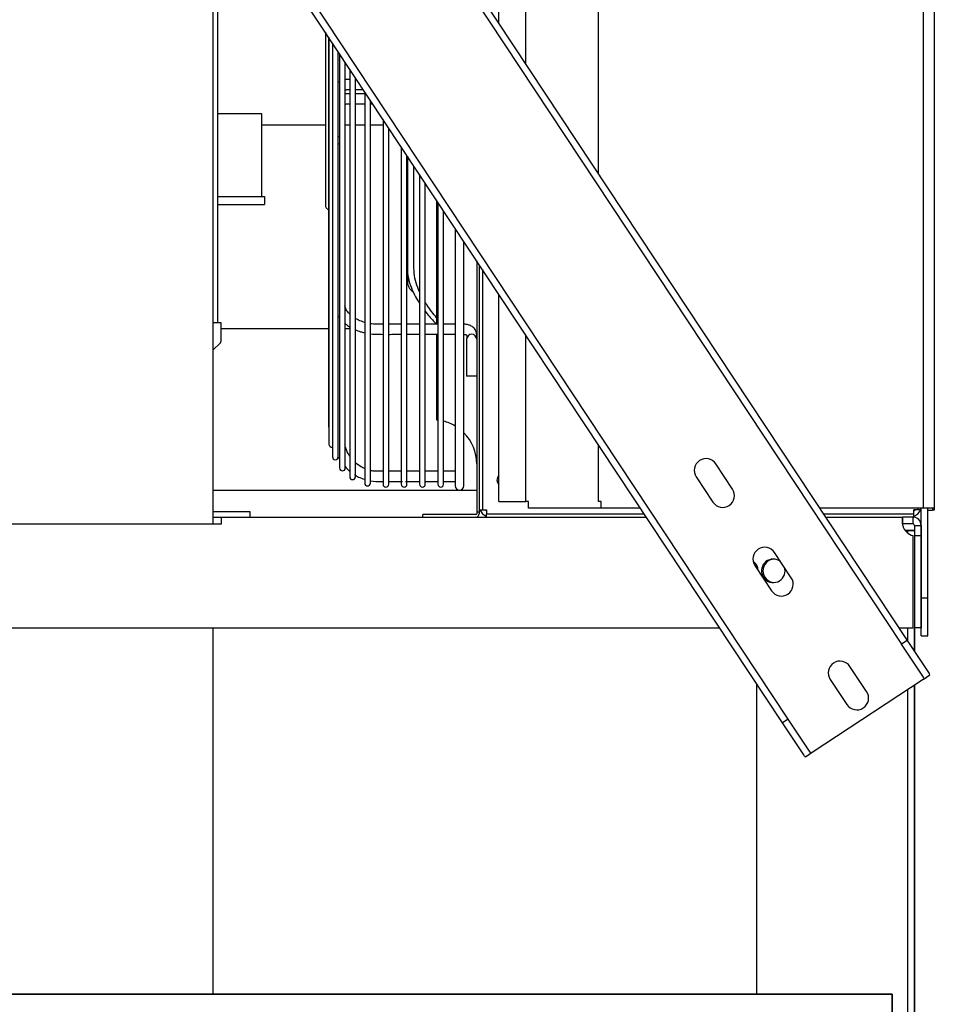
# Model space of a CAD drawing. Units: inches. Extents: x 158 to 389, y 133 to 296.
# Drawn here: x 308 to 326, y 157 to 175 of the extents above; entities that cross this region are included whole.
import ezdxf
from ezdxf.lldxf.tags import DXFTag

# ---------------------------------------------------------------- set-up
doc = ezdxf.new("R2010")
doc.units = ezdxf.units.IN
doc.header["$MEASUREMENT"] = 0
for name, color, linetype in [('0113689000', 7, 'Continuous'), ('0251098000', 7, 'Continuous'), ('0702677', 7, 'Continuous'), ('0708407_-_SUCT_A', 7, 'Continuous'), ('0712368', 7, 'Continuous'), ('0712387', 7, 'Continuous'), ('0712522', 7, 'Continuous'), ('0712523', 7, 'Continuous'), ('0712526', 7, 'Continuous'), ('0712548', 7, 'Continuous'), ('1H28903001', 7, 'Continuous'), ('1H96451001', 7, 'Continuous'), ('1H97867001', 7, 'Continuous'), ('1H97868001', 7, 'Continuous'), ('3000038', 7, 'Continuous'), ('E110817001', 7, 'Continuous'), ('E110818001', 7, 'Continuous'), ('E110821001', 7, 'Continuous')]:
    doc.layers.add(name, color=color, linetype=linetype)
tags = doc.linetypes.add('PHANTOM2', pattern=[1.25, 0.625, -0.125, 0.125, -0.125, 0.125, -0.125]).pattern_tags.tags
tags[14:15] = [DXFTag(74, 4), DXFTag(75, 0), DXFTag(340, '0'), DXFTag(46, 0.0), DXFTag(50, 0.0), DXFTag(44, 0.0), DXFTag(45, 0.0)]
tags[12:13] = [DXFTag(74, 4), DXFTag(75, 0), DXFTag(340, '0'), DXFTag(46, 0.0), DXFTag(50, 0.0), DXFTag(44, 0.0), DXFTag(45, 0.0)]
tags[10:11] = [DXFTag(74, 4), DXFTag(75, 0), DXFTag(340, '0'), DXFTag(46, 0.0), DXFTag(50, 0.0), DXFTag(44, 0.0), DXFTag(45, 0.0)]
tags[8:9] = [DXFTag(74, 4), DXFTag(75, 0), DXFTag(340, '0'), DXFTag(46, 0.0), DXFTag(50, 0.0), DXFTag(44, 0.0), DXFTag(45, 0.0)]
tags[6:7] = [DXFTag(74, 4), DXFTag(75, 0), DXFTag(340, '0'), DXFTag(46, 0.0), DXFTag(50, 0.0), DXFTag(44, 0.0), DXFTag(45, 0.0)]
tags[4:5] = [DXFTag(74, 4), DXFTag(75, 0), DXFTag(340, '0'), DXFTag(46, 0.0), DXFTag(50, 0.0), DXFTag(44, 0.0), DXFTag(45, 0.0)]

msp = doc.modelspace()

# ---------------------------------------------------------------- linework, layer by layer
for p, q in [((322.198, 162.766), (322.198, 156.985)), ((299.844, 156.985), (312.089, 156.985)), ((322.198, 156.985), (324.721, 156.985)), ((324.721, 156.985), (324.721, 154.124))]:
    msp.add_line(p, q)
at = {"layer": '0113689000', "color": 7, "linetype": 'Continuous'}
for p, q in [((314.237, 169.361), (312.243, 169.361)), ((314.633, 169.361), (314.552, 169.361)), ((312.089, 166.361), (316.996, 166.361))]:
    msp.add_line(p, q, dxfattribs=at)
at = {"layer": '0251098000', "color": 7, "linetype": 'Continuous'}
for p, q in [((315.706, 172.575), (315.706, 170.488)), ((315.829, 170.488), (315.829, 172.388)), ((315.706, 170.488), (315.706, 170.262))]:
    msp.add_line(p, q, dxfattribs=at)
for points, knots in [([(315.706, 170.488), (315.706, 170.427), (315.712, 170.367), (315.738, 170.246), (315.757, 170.185), (315.803, 170.068), (315.83, 170.011), (315.882, 169.916), (315.906, 169.878), (315.93, 169.84)], [0, 0, 0, 0, 0.0625, 0.0625, 0.125, 0.125, 0.1875, 0.1875, 0.2318471, 0.2318471, 0.2318471, 0.2318471]), ([(315.93, 170.058), (315.919, 170.081), (315.91, 170.105), (315.878, 170.187), (315.86, 170.247), (315.836, 170.367), (315.829, 170.428), (315.829, 170.488)], [0.8497049, 0.8497049, 0.8497049, 0.8497049, 0.875, 0.875, 0.9375, 0.9375, 1, 1, 1, 1]), ([(315.706, 170.262), (315.706, 170.223), (315.712, 170.189), (315.738, 170.127), (315.757, 170.1), (315.79, 170.067), (315.801, 170.058), (315.813, 170.049)], [0, 0, 0, 0, 0.0625, 0.0625, 0.125, 0.125, 0.1527066, 0.1527066, 0.1527066, 0.1527066]), ([(316.25, 169.569), (316.189, 169.641), (316.13, 169.717), (316.062, 169.818), (316.049, 169.838), (316.037, 169.859)], [0.6526424, 0.6526424, 0.6526424, 0.6526424, 0.75, 0.75, 0.7741807, 0.7741807, 0.7741807, 0.7741807]), ([(316.037, 169.691), (316.086, 169.626), (316.139, 169.565), (316.211, 169.486), (316.229, 169.467), (316.248, 169.447)], [0.2932004, 0.2932004, 0.2932004, 0.2932004, 0.375, 0.375, 0.4026594, 0.4026594, 0.4026594, 0.4026594])]:
    msp.add_open_spline(points, degree=3, knots=knots, dxfattribs=at)
at = {"layer": '0702677', "color": 7, "linetype": 'Continuous'}
for p, q in [((312.781, 165.958), (312.089, 165.958)), ((312.781, 165.861), (312.781, 165.958))]:
    msp.add_line(p, q, dxfattribs=at)
at = {"layer": '0708407_-_SUCT_A', "color": 7, "linetype": 'Continuous'}
for p, q in [((312.18, 169.471), (312.18, 177.902)), ((312.243, 169.471), (312.089, 169.471)), ((312.243, 169.139), (312.243, 169.471)), ((312.089, 168.965), (312.228, 169.104))]:
    msp.add_line(p, q, dxfattribs=at)
msp.add_arc((312.193, 169.139), 0.05, 315, 0, dxfattribs=at)
at = {"layer": '0712368', "color": 7, "linetype": 'Continuous'}
for p, q in [((312.089, 165.861), (312.249, 165.861)), ((312.249, 165.861), (320.15, 165.861)), ((312.249, 165.735), (312.249, 165.861)), ((323.486, 165.861), (324.919, 165.861)), ((325.107, 165.861), (324.919, 165.861)), ((324.919, 165.735), (324.919, 165.861)), ((325.107, 165.861), (325.107, 165.776)), ((307.999, 165.735), (312.249, 165.735)), ((325.107, 165.735), (324.919, 165.735)), ((325.107, 165.776), (325.107, 165.735)), ((325.137, 165.705), (325.178, 165.705)), ((325.137, 165.705), (325.137, 165.516)), ((325.178, 165.705), (325.263, 165.705)), ((325.263, 165.705), (325.263, 165.516)), ((325.112, 163.797), (325.112, 165.516)), ((325.137, 165.516), (325.137, 163.797)), ((325.137, 165.516), (325.263, 165.516)), ((325.263, 165.516), (325.263, 163.797)), ((300.495, 163.797), (321.515, 163.797)), ((324.852, 163.797), (325.112, 163.797)), ((325.263, 163.797), (325.137, 163.797))]:
    msp.add_line(p, q, dxfattribs=at)
for centre, radius, start, end in [((325.107, 165.705), 0.156, 0, 90), ((325.163, 165.761), 0.25, 192.9946, 258.1788), ((325.107, 165.705), 0.03, 0, 90), ((322.512, 164.86), 0.219, 51.8435, 0), ((322.012, 164.86), 0.219, 2.2831, 54.5645), ((322.512, 164.86), 0.219, 0, 15.1565)]:
    msp.add_arc(centre, radius, start, end, dxfattribs=at)
msp.add_open_spline([(324.919, 165.861), (324.918, 165.861), (324.917, 165.86), (324.916, 165.856), (324.915, 165.853), (324.914, 165.845), (324.914, 165.84), (324.913, 165.829), (324.913, 165.822), (324.913, 165.808), (324.913, 165.8), (324.914, 165.783), (324.914, 165.774), (324.915, 165.755), (324.916, 165.745), (324.917, 165.725), (324.918, 165.715), (324.919, 165.705)], degree=3, knots=[0, 0, 0, 0, 0.125, 0.125, 0.25, 0.25, 0.375, 0.375, 0.5, 0.5, 0.625, 0.625, 0.75, 0.75, 0.875, 0.875, 1, 1, 1, 1], dxfattribs=at)
at = {"layer": '0712387', "color": 7, "linetype": 'Continuous'}
for p, q in [((316.25, 171.752), (316.25, 169.443)), ((316.996, 170.626), (316.996, 165.951)), ((317.043, 170.555), (317.043, 165.951)), ((316.25, 169.248), (316.25, 167.666)), ((316.981, 165.908), (315.996, 165.908)), ((315.996, 165.861), (315.996, 165.908)), ((317.043, 165.951), (316.996, 165.951)), ((316.996, 165.951), (316.996, 165.923)), ((317.043, 165.951), (317.043, 165.923))]:
    msp.add_line(p, q, dxfattribs=at)
for centre, radius, start, end in [((316.175, 166.848), 0.821, 83.1426, 84.7129), ((316.175, 166.848), 0.821, 59.149, 75.6109), ((316.175, 166.848), 0.821, 0, 44.7553), ((316.981, 165.923), 0.062, 270, 0), ((316.981, 165.923), 0.015, 270, 0)]:
    msp.add_arc(centre, radius, start, end, dxfattribs=at)
at = {"layer": '0712522', "color": 7, "linetype": 'Continuous'}
for p, q in [((312.09, 178.038), (312.089, 165.735)), ((312.089, 163.797), (312.089, 156.985))]:
    msp.add_line(p, q, dxfattribs=at)
at = {"layer": '0712523', "color": 7, "linetype": 'Continuous'}
for p, q in [((296.374, 206.822), (325.004, 163.566)), ((296.269, 206.752), (324.899, 163.497)), ((322.79, 162.101), (294.16, 205.356)), ((322.685, 162.031), (294.054, 205.286)), ((321.755, 166.379), (321.444, 166.848)), ((321.08, 166.607), (321.39, 166.138)), ((322.846, 164.73), (322.536, 165.199)), ((322.171, 164.958), (322.481, 164.489)), ((325.004, 163.566), (324.899, 163.497)), ((325.306, 162.882), (324.899, 163.497)), ((325.004, 163.566), (325.411, 162.952)), ((324.248, 162.612), (323.938, 163.081)), ((325.298, 162.841), (325.425, 162.925)), ((325.298, 162.841), (323.238, 161.477)), ((323.573, 162.84), (323.883, 162.371)), ((322.79, 162.101), (322.685, 162.031)), ((323.091, 161.416), (322.685, 162.031)), ((323.196, 161.486), (322.79, 162.101)), ((323.238, 161.477), (323.11, 161.393))]:
    msp.add_line(p, q, dxfattribs=at)
for centre, radius, start, end in [((321.262, 166.728), 0.219, 33.5, 213.5), ((321.572, 166.259), 0.219, 213.5, 33.5), ((322.353, 165.079), 0.219, 33.5, 213.5), ((322.664, 164.61), 0.219, 213.5, 33.5), ((323.755, 162.961), 0.219, 33.5, 213.5), ((325.281, 162.866), 0.03, 303.5, 33.5), ((325.281, 162.866), 0.156, 22.4114, 33.5), ((324.066, 162.492), 0.219, 213.5, 33.5), ((323.221, 161.502), 0.156, 213.5, 224.5886), ((323.221, 161.502), 0.03, 213.5, 303.5)]:
    msp.add_arc(centre, radius, start, end, dxfattribs=at)
at = {"layer": '0712526', "color": 7, "linetype": 'Continuous'}
for p, q in [((325.264, 164.359), (325.264, 166.025)), ((325.39, 164.359), (325.39, 166.025)), ((325.264, 163.652), (325.264, 164.359)), ((325.264, 164.359), (325.39, 164.359)), ((325.39, 163.652), (325.39, 164.359)), ((325.264, 163.652), (325.39, 163.652))]:
    msp.add_line(p, q, dxfattribs=at)
at = {"layer": '0712548', "color": 7, "linetype": 'PHANTOM2'}
for p, q in [((324.981, 165.61), (324.964, 165.61)), ((324.981, 165.61), (325.137, 165.61)), ((325.137, 165.59), (325.137, 165.61)), ((322.198, 164.974), (322.198, 164.917)), ((325.137, 163.367), (325.137, 163.797)), ((322.198, 162.766), (322.198, 156.985)), ((325.137, 154.202), (325.137, 162.734)), ((324.721, 156.985), (288.578, 156.985)), ((324.721, 154.202), (324.721, 156.985))]:
    msp.add_line(p, q, dxfattribs=at)
at = {"layer": '0712548', "color": 7, "linetype": 'Continuous'}
for p, q in [((324.964, 165.61), (324.981, 165.61)), ((325.011, 165.61), (324.981, 165.61)), ((325.011, 165.61), (325.011, 165.563)), ((325.137, 165.61), (325.011, 165.61)), ((322.198, 164.917), (322.198, 164.974)), ((325.011, 163.797), (325.011, 163.557)), ((325.137, 163.797), (325.137, 163.367)), ((325.137, 162.734), (325.137, 154.202)), ((325.011, 162.651), (325.011, 154.202)), ((312.089, 156.985), (322.198, 156.985))]:
    msp.add_line(p, q, dxfattribs=at)
at = {"layer": '0712548', "color": 7, "linetype": 'PHANTOM2'}
msp.add_arc((322.539, 164.86), 0.219, 93.6387, 266.3613, dxfattribs=at)
at = {"layer": '0712548', "color": 7, "linetype": 'Continuous'}
msp.add_arc((322.539, 164.86), 0.219, 93.6387, 266.3613, dxfattribs=at)
at = {"layer": '1H28903001', "color": 7, "linetype": 'Continuous'}
for p, q in [((314.181, 174.879), (314.181, 171.662)), ((314.237, 174.794), (314.237, 167.554)), ((314.246, 174.781), (314.246, 167.214)), ((314.313, 174.679), (314.313, 166.981)), ((314.419, 169.613), (314.419, 174.518)), ((314.446, 174.479), (314.446, 166.773)), ((314.552, 169.463), (314.552, 174.319)), ((314.633, 174.196), (314.633, 166.61)), ((314.739, 166.61), (314.739, 174.036)), ((314.913, 173.773), (314.913, 166.492)), ((315.019, 166.492), (315.019, 173.613)), ((315.253, 173.259), (315.253, 166.471)), ((315.359, 166.471), (315.359, 173.099)), ((315.593, 172.746), (315.593, 166.471)), ((315.699, 166.471), (315.699, 172.586)), ((315.933, 172.232), (315.933, 166.471)), ((316.039, 166.471), (316.039, 172.072)), ((316.273, 171.718), (316.273, 166.471)), ((316.379, 166.471), (316.379, 171.558)), ((316.596, 171.23), (316.596, 166.443)), ((316.758, 166.443), (316.758, 170.986)), ((314.419, 166.981), (314.419, 169.613)), ((314.552, 166.773), (314.552, 169.463)), ((316.808, 169.17), (316.808, 169.167)), ((316.808, 169.167), (316.808, 168.816)), ((316.808, 168.816), (316.808, 168.729)), ((316.808, 168.729), (316.808, 168.479)), ((316.996, 168.479), (316.808, 168.479)), ((315.359, 166.523), (315.617, 166.523)), ((315.674, 166.523), (315.933, 166.523)), ((316.039, 166.523), (316.273, 166.523)), ((316.379, 166.523), (316.596, 166.523))]:
    msp.add_line(p, q, dxfattribs=at)
for centre, radius, start, end in [((314.262, 171.662), 0.081, 180, 252.0226), ((316.902, 169.167), 0.094, 0, 180), ((314.29, 167.554), 0.053, 180, 213.7131), ((314.299, 167.214), 0.053, 180, 286.1842), ((314.366, 166.981), 0.053, 180, 0), ((314.499, 166.773), 0.053, 180, 0), ((314.686, 166.61), 0.053, 180, 0), ((314.966, 166.492), 0.053, 180, 0), ((315.306, 166.471), 0.053, 180, 0), ((315.646, 166.471), 0.053, 180, 0), ((315.986, 166.471), 0.053, 180, 0), ((316.326, 166.471), 0.053, 180, 0), ((316.677, 166.443), 0.081, 180, 0)]:
    msp.add_arc(centre, radius, start, end, dxfattribs=at)
for start_param, end_param in [(1.431868, 1.712202), (4.570983, 4.851317)]:
    msp.add_ellipse((314.433, 172.868), major_axis=(0.094, 0), ratio=0.707107, start_param=start_param, end_param=end_param, dxfattribs=at)
for points, knots in [([(314.445, 173.963), (314.445, 173.963), (314.435, 173.957), (314.426, 173.951), (314.418, 173.945)], [0.75493158, 0.75493158, 0.75493158, 0.75493158, 0.75607679, 0.77373435, 0.77373435, 0.77373435, 0.77373435]), ([(314.633, 174.001), (314.626, 174.001), (314.598, 174.001), (314.571, 174), (314.551, 173.998)], [0.64950359, 0.64950359, 0.64950359, 0.64950359, 0.66095411, 0.69331021, 0.69331021, 0.69331021, 0.69331021]), ([(314.551, 173.806), (314.553, 173.806), (314.556, 173.808), (314.567, 173.811), (314.59, 173.814), (314.613, 173.813), (314.63, 173.813), (314.633, 173.813)], [0.5220243, 0.5220243, 0.5220243, 0.5220243, 0.52404074, 0.52723669, 0.53478849, 0.55015321, 0.55328551, 0.55328551, 0.55328551, 0.55328551]), ([(314.633, 173.735), (314.626, 173.735), (314.598, 173.735), (314.571, 173.734), (314.551, 173.732)], [0.65147198, 0.65147198, 0.65147198, 0.65147198, 0.6629572, 0.69541135, 0.69541135, 0.69541135, 0.69541135]), ([(314.739, 173.813), (314.746, 173.813), (314.796, 173.813), (314.845, 173.814), (314.886, 173.814)], [0.59258873, 0.59258873, 0.59258873, 0.59258873, 0.60083792, 0.64811049, 0.64811049, 0.64811049, 0.64811049]), ([(314.913, 173.735), (314.892, 173.735), (314.835, 173.735), (314.777, 173.736), (314.739, 173.736)], [0.49937015, 0.49937015, 0.49937015, 0.49937015, 0.53275229, 0.59436897, 0.59436897, 0.59436897, 0.59436897]), ([(314.551, 173.54), (314.553, 173.541), (314.556, 173.542), (314.567, 173.545), (314.59, 173.548), (314.613, 173.547), (314.63, 173.547), (314.633, 173.547)], [0.5220243, 0.5220243, 0.5220243, 0.5220243, 0.52404074, 0.52723669, 0.53478849, 0.55015321, 0.55328551, 0.55328551, 0.55328551, 0.55328551]), ([(314.739, 173.547), (314.746, 173.547), (314.805, 173.548), (314.862, 173.548), (314.913, 173.548)], [0.59258873, 0.59258873, 0.59258873, 0.59258873, 0.60083792, 0.65814189, 0.65814189, 0.65814189, 0.65814189]), ([(314.628, 169.641), (314.605, 169.665), (314.569, 169.712), (314.549, 169.764), (314.543, 169.788)], [0.28798101, 0.28798101, 0.28798101, 0.28798101, 0.30501286, 0.3192941, 0.3192941, 0.3192941, 0.3192941]), ([(314.418, 169.607), (314.42, 169.603), (314.428, 169.592), (314.436, 169.581), (314.441, 169.573)], [0.08158534, 0.08158534, 0.08158534, 0.08158534, 0.08736902, 0.09953111, 0.09953111, 0.09953111, 0.09953111]), ([(314.545, 169.463), (314.56, 169.451), (314.588, 169.429), (314.617, 169.41), (314.63, 169.402)], [0.16456549, 0.16456549, 0.16456549, 0.16456549, 0.18966324, 0.20801227, 0.20801227, 0.20801227, 0.20801227]), ([(314.91, 169.482), (314.869, 169.494), (314.807, 169.517), (314.753, 169.547), (314.734, 169.558)], [0.23920103, 0.23920103, 0.23920103, 0.23920103, 0.2561524, 0.26645226, 0.26645226, 0.26645226, 0.26645226]), ([(315.253, 169.447), (315.227, 169.447), (315.168, 169.448), (315.089, 169.449), (315.037, 169.455), (315.018, 169.458)], [0.19410014, 0.19410014, 0.19410014, 0.19410014, 0.20399076, 0.21689386, 0.22447755, 0.22447755, 0.22447755, 0.22447755]), ([(315.933, 169.448), (315.894, 169.448), (315.816, 169.448), (315.738, 169.448), (315.699, 169.448)], [0.10637055, 0.10637055, 0.10637055, 0.10637055, 0.121443, 0.13657597, 0.13657597, 0.13657597, 0.13657597]), ([(316.996, 169.17), (316.998, 169.209), (316.999, 169.26), (316.982, 169.326), (316.948, 169.375), (316.9, 169.414), (316.831, 169.442), (316.786, 169.446), (316.758, 169.448)], [0, 0, 0, 0, 0.278637, 0.425158, 0.525236, 0.69967, 0.834554, 1, 1, 1, 1]), ([(314.738, 169.345), (314.769, 169.332), (314.825, 169.31), (314.885, 169.294), (314.912, 169.288)], [0.25641411, 0.25641411, 0.25641411, 0.25641411, 0.29498438, 0.32577228, 0.32577228, 0.32577228, 0.32577228]), ([(315.018, 169.27), (315.076, 169.263), (315.155, 169.261), (315.233, 169.26), (315.253, 169.259)], [0.36551324, 0.36551324, 0.36551324, 0.36551324, 0.42967294, 0.45106772, 0.45106772, 0.45106772, 0.45106772]), ([(315.359, 169.259), (315.399, 169.26), (315.477, 169.26), (315.555, 169.26), (315.593, 169.26)], [0.4897146, 0.4897146, 0.4897146, 0.4897146, 0.53369397, 0.57523321, 0.57523321, 0.57523321, 0.57523321]), ([(315.699, 169.26), (315.735, 169.26), (315.813, 169.26), (315.891, 169.26), (315.933, 169.26)], [0.61391988, 0.61391988, 0.61391988, 0.61391988, 0.65372445, 0.69876128, 0.69876128, 0.69876128, 0.69876128]), ([(316.039, 169.26), (316.111, 169.26), (316.189, 169.26), (316.266, 169.26), (316.273, 169.26)], [0.73714707, 0.73714707, 0.73714707, 0.73714707, 0.81574267, 0.82332907, 0.82332907, 0.82332907, 0.82332907]), ([(316.758, 169.26), (316.766, 169.26), (316.778, 169.259), (316.794, 169.255), (316.804, 169.251), (316.819, 169.235), (316.814, 169.202), (316.808, 169.17)], [0, 0, 0, 0, 0.113749, 0.215475, 0.307581, 0.392117, 1, 1, 1, 1]), ([(314.632, 166.995), (314.629, 166.999), (314.599, 167.046), (314.566, 167.115), (314.549, 167.184), (314.545, 167.204)], [0.2874332, 0.2874332, 0.2874332, 0.2874332, 0.28925042, 0.30894738, 0.31679456, 0.31679456, 0.31679456, 0.31679456]), ([(314.911, 166.761), (314.888, 166.771), (314.826, 166.802), (314.77, 166.843), (314.737, 166.872)], [0.23975213, 0.23975213, 0.23975213, 0.23975213, 0.24940008, 0.26643848, 0.26643848, 0.26643848, 0.26643848]), ([(315.253, 166.711), (315.233, 166.711), (315.177, 166.711), (315.098, 166.711), (315.04, 166.721), (315.018, 166.726)], [0.19467359, 0.19467359, 0.19467359, 0.19467359, 0.20236819, 0.21645179, 0.22510859, 0.22510859, 0.22510859, 0.22510859]), ([(316.273, 166.711), (316.226, 166.711), (316.149, 166.711), (316.07, 166.711), (316.039, 166.711)], [0.06213906, 0.06213906, 0.06213906, 0.06213906, 0.08073917, 0.09321218, 0.09321218, 0.09321218, 0.09321218]), ([(315.017, 166.533), (315.083, 166.519), (315.169, 166.523), (315.244, 166.523), (315.253, 166.523)], [0.1473961, 0.1473961, 0.1473961, 0.1473961, 0.7549146, 0.8365636, 0.8365636, 0.8365636, 0.8365636])]:
    msp.add_open_spline(points, degree=3, knots=knots, dxfattribs=at)
for points in [[(314.762, 174.002), (314.754, 174.002), (314.746, 174.002), (314.739, 174.002)], [(315.019, 173.549), (315.033, 173.549), (315.048, 173.549), (315.062, 173.549)], [(315.593, 169.448), (315.515, 169.448), (315.437, 169.447), (315.359, 169.447)], [(316.273, 169.448), (316.195, 169.448), (316.117, 169.448), (316.039, 169.448)], [(316.596, 169.448), (316.521, 169.448), (316.451, 169.448), (316.379, 169.448)], [(316.379, 169.26), (316.45, 169.26), (316.521, 169.26), (316.596, 169.26)], [(314.424, 166.979), (314.428, 166.967), (314.434, 166.956), (314.439, 166.945)], [(314.547, 166.803), (314.574, 166.768), (314.603, 166.739), (314.632, 166.714)], [(315.593, 166.711), (315.514, 166.711), (315.436, 166.711), (315.359, 166.711)], [(315.933, 166.711), (315.855, 166.711), (315.777, 166.711), (315.699, 166.711)], [(316.596, 166.711), (316.521, 166.711), (316.449, 166.711), (316.379, 166.711)], [(314.725, 166.653), (314.761, 166.62), (314.824, 166.589), (314.912, 166.563)]]:
    msp.add_open_spline(points, degree=3, dxfattribs=at)
at = {"layer": '1H96451001', "color": 7, "linetype": 'Continuous'}
for p, q in [((319.263, 172.241), (319.263, 203.504)), ((325.298, 203.504), (325.298, 166.026)), ((319.263, 166.151), (319.263, 167.201)), ((319.313, 166.151), (319.263, 166.151)), ((319.313, 166.026), (319.313, 166.151)), ((320.04, 166.026), (319.313, 166.026)), ((325.248, 166.026), (323.377, 166.026)), ((325.298, 166.026), (325.248, 166.026))]:
    msp.add_line(p, q, dxfattribs=at)
at = {"layer": '1H97867001', "color": 7, "linetype": 'Continuous'}
for p, q in [((325.127, 165.99), (325.148, 165.99)), ((325.247, 165.99), (325.264, 165.99)), ((325.39, 165.99), (325.458, 165.99)), ((325.458, 165.99), (325.473, 165.99)), ((325.473, 166.025), (325.473, 165.99)), ((325.508, 165.99), (325.473, 165.99)), ((325.508, 166.025), (325.508, 165.99))]:
    msp.add_line(p, q, dxfattribs=at)
at = {"layer": '1H97868001', "color": 7, "linetype": 'Continuous'}
for p, q in [((317.408, 175.044), (317.408, 203.503)), ((317.908, 174.289), (317.908, 203.503)), ((325.508, 203.503), (325.508, 166.025)), ((317.408, 166.15), (317.408, 170.004)), ((317.908, 166.15), (317.908, 169.248)), ((317.408, 166.15), (317.893, 166.15)), ((317.893, 166.15), (317.908, 166.15)), ((317.958, 166.15), (317.908, 166.15)), ((317.958, 166.025), (317.958, 166.15)), ((320.041, 166.025), (317.958, 166.025)), ((325.458, 166.025), (323.377, 166.025)), ((325.508, 166.025), (325.458, 166.025))]:
    msp.add_line(p, q, dxfattribs=at)
at = {"layer": '3000038', "color": 7, "linetype": 'Continuous'}
for p, q in [((312.997, 173.362), (312.18, 173.362)), ((312.997, 171.823), (312.997, 173.362)), ((312.997, 173.16), (314.181, 173.16)), ((314.552, 173.16), (314.633, 173.16)), ((314.739, 173.16), (314.913, 173.16)), ((315.019, 173.16), (315.253, 173.16)), ((312.18, 171.823), (313.047, 171.823)), ((312.18, 171.673), (313.047, 171.673)), ((313.047, 171.823), (313.047, 171.673))]:
    msp.add_line(p, q, dxfattribs=at)
at = {"layer": 'E110817001', "color": 7, "linetype": 'Continuous'}
for p, q in [((317.101, 170.467), (317.101, 165.997)), ((317.043, 165.997), (317.101, 165.997)), ((317.101, 165.997), (317.179, 165.997)), ((317.179, 165.997), (317.179, 165.919)), ((325.205, 165.997), (325.127, 165.997)), ((325.127, 165.919), (325.127, 165.997)), ((325.205, 165.997), (325.205, 166.025)), ((325.263, 165.997), (325.205, 165.997)), ((325.263, 165.997), (325.263, 166.025)), ((317.179, 165.919), (320.111, 165.919)), ((317.179, 165.861), (317.179, 165.919)), ((323.447, 165.919), (325.127, 165.919)), ((325.107, 165.861), (325.127, 165.861)), ((325.127, 165.861), (325.127, 165.919))]:
    msp.add_line(p, q, dxfattribs=at)
msp.add_arc((317.503, 166.548), 0.13, 136.9509, 223.0491, dxfattribs=at)
at = {"layer": 'E110818001', "color": 7, "linetype": 'Continuous'}
for centre, radius, start, end in [((317.253, 166.07), 0.21, 200.4873, 249.367), ((317.253, 166.07), 0.125, 216.0152, 233.7009), ((325.053, 166.07), 0.125, 306.2991, 323.9848), ((325.053, 166.07), 0.21, 290.633, 339.5127)]:
    msp.add_arc(centre, radius, start, end, dxfattribs=at)
at = {"layer": 'E110821001', "color": 7, "linetype": 'Continuous'}
for p, q in [((317.101, 170.467), (317.101, 165.997)), ((317.043, 165.997), (317.101, 165.997)), ((317.101, 165.997), (317.179, 165.997)), ((317.179, 165.997), (317.179, 165.919)), ((325.205, 165.997), (325.127, 165.997)), ((325.127, 165.919), (325.127, 165.997)), ((325.205, 165.997), (325.205, 166.025)), ((325.263, 165.997), (325.205, 165.997)), ((325.263, 165.997), (325.263, 166.025)), ((317.179, 165.919), (320.111, 165.919)), ((317.179, 165.861), (317.179, 165.919)), ((323.447, 165.919), (325.127, 165.919)), ((325.107, 165.861), (325.127, 165.861)), ((325.127, 165.861), (325.127, 165.919))]:
    msp.add_line(p, q, dxfattribs=at)
msp.add_arc((317.503, 166.548), 0.13, 136.9509, 223.0491, dxfattribs=at)

doc.saveas('drawing.dxf')
